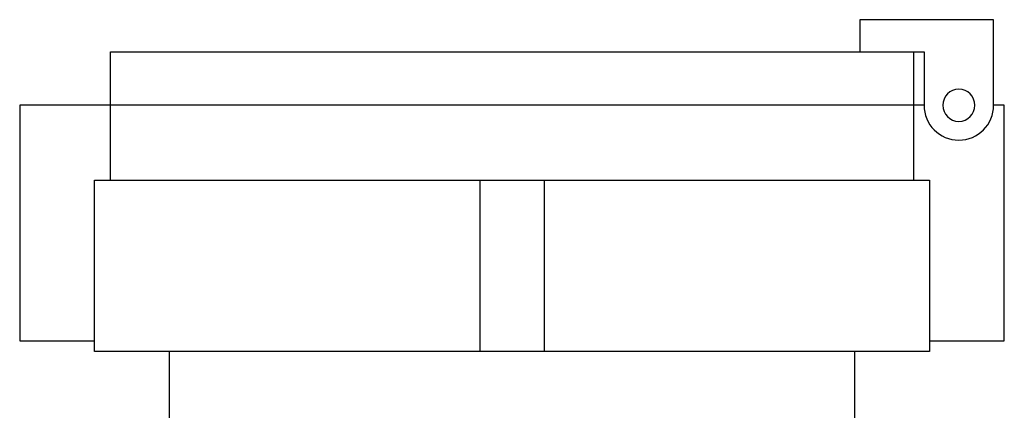
# Model space of a CAD drawing. Units: inches. Extents: x 16 to 851, y 20 to 717.
# Drawn here: x 181 to 273, y 186 to 222 of the extents above; entities that cross this region are included whole.
import ezdxf

# ---------------------------------------------------------------- set-up
doc = ezdxf.new("R2010")
doc.units = ezdxf.units.IN
doc.layers.add('5', color=7, linetype='Continuous')

msp = doc.modelspace()

# ---------------------------------------------------------------- linework, layer by layer
at = {"layer": '5', "color": 4, "linetype": 'Continuous'}
for p, q in [((259.077, 222.455), (259.077, 219.455)), ((271.577, 222.455), (259.077, 222.455)), ((271.577, 214.455), (271.577, 222.455)), ((189.077, 219.455), (265.077, 219.455)), ((189.077, 207.455), (189.077, 219.455)), ((264.077, 219.455), (264.077, 207.455)), ((265.077, 219.455), (265.077, 214.455)), ((180.577, 214.455), (180.577, 192.455)), ((265.077, 214.455), (180.577, 214.455)), ((272.577, 214.455), (271.577, 214.455)), ((272.577, 192.455), (272.577, 214.455)), ((187.577, 207.455), (265.577, 207.455)), ((187.577, 192.455), (187.577, 207.455)), ((223.577, 207.455), (223.577, 191.455)), ((229.577, 207.455), (229.577, 191.455)), ((265.577, 207.455), (265.577, 191.455)), ((180.577, 192.455), (187.577, 192.455)), ((187.577, 191.455), (187.577, 192.455)), ((265.577, 192.455), (272.577, 192.455)), ((265.577, 191.455), (187.577, 191.455)), ((194.577, 139.455), (194.577, 191.455)), ((258.577, 191.455), (258.577, 139.455))]:
    msp.add_line(p, q, dxfattribs=at)
for radius, start, end in [(1.5, 0, 180), (3.25, 180, 0), (1.5, 180, 0)]:
    msp.add_arc((268.327, 214.455), radius, start, end, dxfattribs=at)

doc.saveas('drawing.dxf')
